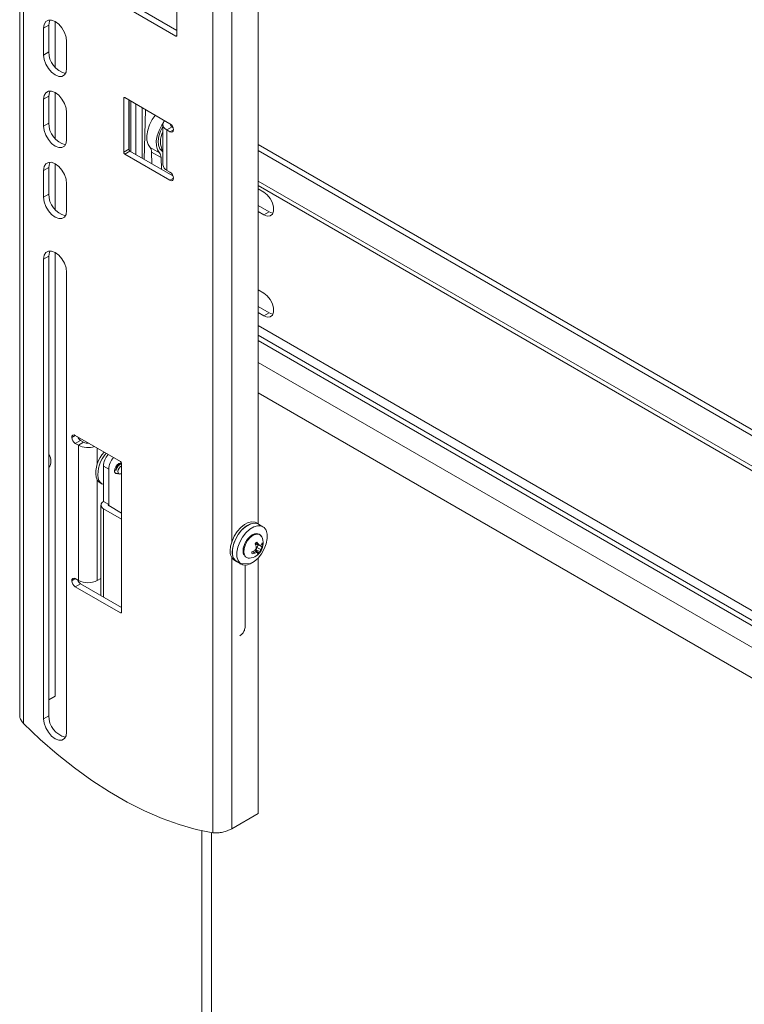
# Model space of a CAD drawing. Units: inches. Extents: x 1 to 164, y 0 to 102.
# Drawn here: x 138 to 146, y 79 to 89 of the extents above; entities that cross this region are included whole.
import ezdxf

# ---------------------------------------------------------------- set-up
doc = ezdxf.new("R2010")
doc.units = ezdxf.units.IN
doc.header["$MEASUREMENT"] = 0

msp = doc.modelspace()

# ---------------------------------------------------------------- linework, layer by layer
at = {"color": 7, "linetype": 'Continuous', "lineweight": 15}
for p, q in [((138.2447, 92.556), (138.2447, 82.3846)), ((138.2842, 92.5298), (138.2842, 82.3009)), ((140.6575, 91.5361), (140.6575, 84.3198)), ((140.2001, 91.4238), (140.2001, 81.1948)), ((139.8358, 89.9262), (139.8358, 89.2597)), ((139.8358, 89.3085), (139.4042, 89.5576)), ((139.8251, 89.2536), (139.3514, 89.5271)), ((138.5393, 89.3643), (138.4865, 89.3338)), ((138.4865, 89.3338), (138.4865, 89.0619)), ((138.5393, 89.0924), (138.5393, 89.3643)), ((138.6039, 89.4007), (138.6039, 88.9345)), ((138.7198, 88.9272), (138.7198, 89.1991)), ((138.5393, 89.0924), (138.4865, 89.0619)), ((138.5393, 88.6449), (138.4865, 88.6144)), ((138.5393, 88.373), (138.5393, 88.6449)), ((138.6039, 88.6813), (138.6039, 88.2151)), ((138.4865, 88.6144), (138.4865, 88.3425)), ((139.2967, 88.0781), (139.2967, 88.6252)), ((139.3073, 88.6313), (139.765, 88.3671)), ((139.3496, 88.1086), (139.3496, 88.6069)), ((139.3534, 88.6047), (139.3534, 88.0969)), ((139.3675, 88.5965), (139.3675, 88.0859)), ((139.4203, 88.566), (139.4203, 88.0555)), ((138.7198, 88.2078), (138.7198, 88.4797)), ((139.5053, 88.0064), (139.5191, 88.509)), ((139.614, 88.4484), (139.6142, 88.4541)), ((138.5393, 88.373), (138.4865, 88.3425)), ((139.6939, 88.3587), (139.6939, 87.9504)), ((139.7334, 88.3037), (139.7862, 88.3342)), ((139.765, 88.2854), (139.7334, 88.3037)), ((139.7334, 87.8954), (139.7334, 88.3037)), ((139.7957, 88.3287), (139.7862, 88.3342)), ((140.6575, 88.1557), (150.4938, 82.4773)), ((139.2967, 88.0781), (139.3496, 88.1086)), ((139.3602, 88.0902), (139.3073, 88.0597)), ((139.765, 87.7955), (139.3073, 88.0597)), ((139.7957, 87.8387), (139.3602, 88.0902)), ((139.6584, 88.0722), (139.5633, 88.1271)), ((139.6747, 88.0258), (139.5796, 88.0808)), ((139.5832, 87.9615), (139.5796, 88.0808)), ((139.6923, 88.0833), (139.6939, 88.0824)), ((140.6575, 88.0947), (150.4938, 82.4163)), ((138.6039, 87.962), (138.6039, 87.4957)), ((139.6783, 87.9066), (139.6747, 88.0258)), ((138.5393, 87.9255), (138.4865, 87.895)), ((138.4865, 87.895), (138.4865, 87.6231)), ((138.5393, 87.6536), (138.5393, 87.9255)), ((139.7334, 87.8954), (139.765, 87.8772)), ((138.7198, 87.4884), (138.7198, 87.7603)), ((140.6575, 87.7409), (150.4938, 82.0625)), ((138.5393, 87.6536), (138.4865, 87.6231)), ((140.6575, 87.7073), (140.7159, 87.6735)), ((140.7687, 87.4746), (140.6575, 87.5388)), ((140.7159, 87.4441), (140.6575, 87.4778)), ((140.7687, 87.4746), (140.7159, 87.4441)), ((138.6039, 87.0646), (138.6039, 82.5763)), ((138.5393, 87.0282), (138.4865, 86.9977)), ((138.4865, 86.9977), (138.4865, 82.3483)), ((138.5393, 82.3788), (138.5393, 87.0282)), ((138.7198, 82.2136), (138.7198, 86.863)), ((140.7159, 86.6529), (140.6575, 86.6866)), ((140.6575, 86.5181), (140.7687, 86.4539)), ((140.6575, 86.4571), (140.7159, 86.4234)), ((140.7687, 86.4539), (140.7159, 86.4234)), ((140.6575, 85.6451), (150.4938, 79.9667)), ((138.8074, 85.2148), (139.2651, 84.9506)), ((138.8602, 85.1637), (138.8074, 85.1332)), ((138.8918, 85.1454), (138.8602, 85.1637)), ((138.839, 85.1149), (138.8074, 85.1332)), ((138.839, 85.1149), (138.8918, 85.1454)), ((138.839, 83.7472), (138.839, 85.1149)), ((139.1455, 84.8731), (139.0927, 84.9036)), ((139.0927, 84.9036), (139.0927, 84.5464)), ((139.1455, 84.8731), (139.1455, 84.5159)), ((139.2757, 84.9279), (139.2695, 84.9348)), ((139.2757, 84.9236), (139.273, 84.9251)), ((139.2757, 84.9323), (139.2757, 83.4257)), ((139.2216, 84.8308), (139.2532, 84.8242)), ((139.0588, 84.7346), (139.08, 84.7223)), ((139.0664, 84.5098), (139.0664, 83.5953)), ((139.1455, 84.5159), (139.0927, 84.5464)), ((139.0927, 84.4732), (139.2757, 84.3675)), ((139.1455, 84.5037), (139.2757, 84.4285)), ((140.6611, 84.3177), (140.6398, 84.3299)), ((140.7046, 84.2911), (140.6604, 84.3166)), ((140.6889, 84.1964), (140.6936, 84.1883)), ((140.6356, 84.1114), (140.6274, 84.1199)), ((140.6302, 84.1226), (140.6591, 84.1128)), ((140.6356, 84.1114), (140.6748, 84.0996)), ((140.6386, 84.0536), (140.6423, 84.0822)), ((140.6406, 84.0448), (140.6386, 84.0536)), ((140.6386, 84.0536), (140.6761, 84.0387)), ((140.6423, 84.0822), (140.6582, 84.1046)), ((140.6423, 84.0822), (140.6837, 84.0609)), ((140.6748, 84.0996), (140.6954, 84.0857)), ((140.6912, 84.1104), (140.704, 84.1071)), ((140.6026, 84.0399), (140.6228, 84.0242)), ((140.6216, 84.0507), (140.6457, 84.0287)), ((140.6406, 84.0448), (140.6701, 84.0245)), ((140.6575, 83.974), (140.6575, 81.3908)), ((140.4199, 83.9489), (140.4411, 83.9366)), ((140.4417, 83.9377), (140.4859, 83.9122)), ((140.4712, 83.9158), (140.5786, 83.9179)), ((138.8074, 83.7655), (138.839, 83.7472)), ((139.0295, 83.7472), (139.0664, 83.7685)), ((138.8602, 83.7143), (138.8074, 83.6838)), ((139.2651, 83.4196), (138.8074, 83.6838)), ((139.2757, 83.4745), (138.8602, 83.7143)), ((138.6039, 82.5763), (138.5393, 82.539)), ((138.5393, 82.3788), (138.4865, 82.3483)), ((140.6575, 81.3908), (140.3906, 81.2367)), ((140.0859, 81.2164), (140.0859, 69.9418)), ((140.1859, 69.9418), (140.1859, 81.1972))]:
    msp.add_line(p, q, dxfattribs=at)
at = {"color": 8, "linetype": 'Continuous', "lineweight": 15}
for p, q in [((140.3906, 91.382), (140.3906, 84.139)), ((139.8251, 89.2536), (139.8358, 89.2597)), ((139.3073, 88.6313), (139.2967, 88.6252)), ((139.4831, 88.0192), (139.4831, 88.5298)), ((139.7862, 88.3342), (139.7862, 88.3467)), ((139.765, 88.2854), (139.8003, 88.3058)), ((139.765, 87.7955), (139.8003, 87.8159)), ((140.6575, 87.7865), (150.4938, 82.1081)), ((140.6575, 86.3246), (150.4938, 80.6462)), ((140.6575, 86.2266), (150.4938, 80.5482)), ((140.6575, 86.1733), (150.4938, 80.4949)), ((140.6575, 85.9534), (150.4938, 80.275)), ((138.8074, 85.2148), (138.7721, 85.1944)), ((139.0295, 84.9247), (139.0295, 85.0866)), ((139.0295, 83.7472), (139.0295, 84.7647)), ((139.0927, 83.5801), (139.0927, 84.4732)), ((139.1455, 84.5037), (139.1455, 84.5159)), ((140.3906, 83.979), (140.3906, 81.2367)), ((138.8074, 83.7655), (138.7721, 83.745)), ((139.2651, 83.4196), (139.2757, 83.4257))]:
    msp.add_line(p, q, dxfattribs=at)
at = {"color": 7, "linetype": 'Continuous', "lineweight": 15, "flags": 128}
for points in [[(138.7198, 89.1991), (138.7141, 89.244), (138.6975, 89.2911), (138.6717, 89.3358), (138.6392, 89.3738), (138.6031, 89.4012), (138.5671, 89.4154), (138.5346, 89.415), (138.5087, 89.4001), (138.4922, 89.3721), (138.4865, 89.3338)], [(138.5393, 89.3643), (138.545, 89.4026), (138.5514, 89.4171)], [(138.4865, 89.0619), (138.4922, 89.017), (138.5087, 88.9698), (138.5346, 88.9251), (138.5671, 88.8872), (138.6031, 88.8598), (138.6392, 88.8456), (138.6717, 88.8459), (138.6975, 88.8609), (138.7141, 88.8888), (138.7198, 88.9272)], [(138.7198, 88.4797), (138.7141, 88.5246), (138.6975, 88.5718), (138.6717, 88.6165), (138.6392, 88.6544), (138.6031, 88.6818), (138.5671, 88.696), (138.5346, 88.6957), (138.5087, 88.6808), (138.4922, 88.6528), (138.4865, 88.6144)], [(138.5393, 88.6449), (138.545, 88.6833), (138.5514, 88.6977)], [(139.5633, 88.1271), (139.543, 88.1583), (139.5322, 88.1992), (139.5313, 88.2474), (139.5405, 88.3004), (139.5592, 88.3549), (139.5864, 88.408), (139.6154, 88.4501)], [(138.4865, 88.3425), (138.4922, 88.2976), (138.5087, 88.2505), (138.5346, 88.2058), (138.5671, 88.1678), (138.6031, 88.1404), (138.6392, 88.1262), (138.6717, 88.1266), (138.6975, 88.1415), (138.7141, 88.1695), (138.7198, 88.2078)], [(139.6584, 88.0722), (139.6381, 88.1034), (139.6273, 88.1443), (139.6264, 88.1925), (139.6356, 88.2455), (139.6543, 88.3), (139.6815, 88.3531), (139.699, 88.3798)], [(139.6923, 88.0833), (139.6846, 88.0884), (139.663, 88.1134), (139.6502, 88.1485), (139.6469, 88.1914), (139.6533, 88.2396), (139.6692, 88.2899), (139.6934, 88.3391), (139.6939, 88.3401)], [(139.7121, 88.3976), (139.7042, 88.3884), (139.6965, 88.3738), (139.6939, 88.3587), (139.6965, 88.3435), (139.7042, 88.3289), (139.7166, 88.3155), (139.7334, 88.3037)], [(138.7198, 87.7603), (138.7141, 87.8053), (138.6975, 87.8524), (138.6717, 87.8971), (138.6392, 87.935), (138.6031, 87.9624), (138.5671, 87.9766), (138.5346, 87.9763), (138.5087, 87.9614), (138.4922, 87.9334), (138.4865, 87.895)], [(138.5393, 87.9255), (138.545, 87.9639), (138.5514, 87.9783)], [(140.7159, 87.6735), (140.7499, 87.647), (140.7797, 87.6098), (140.8019, 87.5665), (140.8137, 87.5223), (140.8137, 87.4824), (140.8019, 87.4518), (140.7797, 87.4341), (140.7499, 87.4314), (140.7159, 87.4441)], [(138.4865, 87.6231), (138.4922, 87.5782), (138.5087, 87.5311), (138.5346, 87.4864), (138.5671, 87.4485), (138.6031, 87.4211), (138.6392, 87.4068), (138.6717, 87.4072), (138.6975, 87.4221), (138.7141, 87.4501), (138.7198, 87.4884)], [(140.8074, 87.4613), (140.8027, 87.4619), (140.7687, 87.4746)], [(138.7198, 86.863), (138.7141, 86.9079), (138.6975, 86.955), (138.6717, 86.9997), (138.6392, 87.0376), (138.6031, 87.065), (138.5671, 87.0793), (138.5346, 87.0789), (138.5087, 87.064), (138.4922, 87.036), (138.4865, 86.9977)], [(138.5393, 87.0282), (138.545, 87.0665), (138.5514, 87.0809)], [(140.7159, 86.4234), (140.7499, 86.4107), (140.7797, 86.4134), (140.8019, 86.4311), (140.8137, 86.4617), (140.8137, 86.5016), (140.8019, 86.5458), (140.7797, 86.5892), (140.7499, 86.6263), (140.7159, 86.6529)], [(140.7687, 86.4539), (140.8027, 86.4412), (140.8074, 86.4406)], [(139.2379, 84.8274), (139.2301, 84.8257), (139.2164, 84.8284), (139.2072, 84.839), (139.204, 84.8558), (139.2072, 84.8765), (139.2164, 84.8977), (139.2301, 84.9162), (139.2464, 84.9293), (139.2626, 84.935), (139.2757, 84.9327)], [(139.2757, 84.8309), (139.2691, 84.8269), (139.2568, 84.8238), (139.2469, 84.8271), (139.2406, 84.8363), (139.2391, 84.85)], [(140.3743, 84.0479), (140.3788, 84.0952), (140.3928, 84.1454), (140.4154, 84.1951), (140.4453, 84.2413), (140.4804, 84.2812), (140.5186, 84.3121), (140.5576, 84.3322), (140.5948, 84.3401), (140.6279, 84.3355), (140.6398, 84.3299)], [(140.3955, 84.0357), (140.4, 84.083), (140.414, 84.1331), (140.4367, 84.1828), (140.4665, 84.2291), (140.5016, 84.2689), (140.5398, 84.2998), (140.5788, 84.3199), (140.616, 84.3279), (140.6491, 84.3232), (140.6721, 84.3099)], [(140.3981, 84.0126), (140.3974, 84.0588), (140.4072, 84.1097), (140.4268, 84.1618), (140.4549, 84.2115), (140.4895, 84.2555), (140.5283, 84.2907), (140.5687, 84.3148), (140.6078, 84.3261), (140.6432, 84.3238), (140.6604, 84.3166)], [(140.4423, 83.987), (140.4416, 84.0333), (140.4514, 84.0842), (140.471, 84.1362), (140.499, 84.186), (140.5337, 84.2299), (140.5725, 84.2652), (140.6129, 84.2893), (140.652, 84.3006), (140.6873, 84.2983), (140.7164, 84.2827), (140.7372, 84.2547), (140.7483, 84.2163), (140.7489, 84.17), (140.7391, 84.1191), (140.7195, 84.0671), (140.6915, 84.0173), (140.6569, 83.9734), (140.618, 83.9381), (140.5777, 83.914), (140.5385, 83.9027), (140.5032, 83.905), (140.4741, 83.9206), (140.4534, 83.9486), (140.4423, 83.987)], [(140.2001, 81.1948), (140.0311, 81.229), (139.859, 81.2773), (139.6845, 81.3396), (139.5082, 81.4157), (139.3309, 81.5052), (139.1533, 81.6077), (138.976, 81.723), (138.7997, 81.8504), (138.6252, 81.9896), (138.4531, 82.1399), (138.2842, 82.3009)], [(138.4865, 82.3483), (138.4922, 82.3034), (138.5087, 82.2562), (138.5346, 82.2115), (138.5671, 82.1736), (138.6031, 82.1462), (138.6392, 82.132), (138.6717, 82.1323), (138.6975, 82.1473), (138.7141, 82.1752), (138.7198, 82.2136)]]:
    msp.add_lwpolyline(points, dxfattribs=at)
at = {"color": 8, "linetype": 'Continuous', "lineweight": 15, "flags": 128}
msp.add_lwpolyline([(140.5219, 83.9978), (140.5194, 84.0026), (140.5123, 84.0335), (140.5155, 84.0711), (140.5285, 84.1113), (140.55, 84.1497), (140.5776, 84.1822), (140.6084, 84.2052), (140.639, 84.2163), (140.6661, 84.2143), (140.6868, 84.1993), (140.6889, 84.1964)], dxfattribs=at)
at = {"color": 7, "linetype": 'Continuous', "lineweight": 15}
for centre, radius, start, end in [((139.8293, 89.2587), 0.00655, 230.79617, 9.21264), ((138.7615, 89.09), 0.2222, 179.38781, 255.99295), ((139.3032, 88.6262), 0.00655, 50.79282, 189.21599), ((138.7615, 88.3706), 0.2222, 179.38785, 255.99285), ((139.7236, 88.3024), 0.0768, 2.60496, 57.39513), ((139.7969, 88.3599), 0.0278, 170.98109, 247.43478), ((139.8706, 88.1867), 0.2027, 150.65792, 209.34208), ((139.7788, 88.3024), 0.0218, 230.7964, 9.21406), ((139.3198, 88.0791), 0.0231, 182.60502, 237.39562), ((139.3726, 88.1096), 0.0231, 182.60502, 237.39562), ((139.5106, 88.0825), 0.069, 358.57516, 40.30409), ((139.6057, 88.0276), 0.069, 358.57516, 40.30409), ((139.7613, 87.9571), 0.0677, 185.69479, 245.62532), ((139.7236, 87.8124), 0.0768, 2.60566, 57.39425), ((139.7788, 87.8124), 0.0218, 230.79635, 9.21411), ((138.7615, 87.6513), 0.2222, 179.38785, 255.99285), ((138.7936, 85.1979), 0.0218, 50.79659, 189.21445), ((138.8488, 85.1979), 0.0768, 182.60529, 237.39461), ((138.9018, 85.2284), 0.0769, 200.01535, 237.32489), ((138.9351, 85.3037), 0.2118, 243.01292, 288.34077), ((138.9338, 85.2262), 0.0911, 242.53839, 276.6365), ((138.4487, 84.9544), 0.1117, 324.2345, 35.7655), ((139.3229, 84.8346), 0.3074, 136.97082, 187.89367), ((139.3445, 84.8224), 0.3078, 136.60007, 187.88449), ((139.2851, 84.8946), 0.1927, 139.04986, 177.31456), ((139.3381, 84.8641), 0.1928, 138.51461, 177.31031), ((139.2526, 84.9312), 0.0231, 2.60601, 57.39399), ((139.2983, 84.8503), 0.0801, 122.13178, 176.6479), ((139.3055, 84.846), 0.0664, 116.64654, 176.60336), ((139.1041, 84.8093), 0.0874, 191.139, 238.7639), ((139.1231, 84.7959), 0.085, 190.66565, 249.01137), ((139.1066, 84.5098), 0.0392, 110.78355, 249.21646), ((139.1478, 84.5098), 0.00655, 110.783, 249.21615), ((140.557, 84.1237), 0.151, 274.70619, 25.29918), ((140.469, 84.2052), 0.2171, 313.17564, 320.60084), ((140.6998, 84.05), 0.1006, 123.062, 137.50492), ((140.2827, 83.9436), 0.3847, 22.99678, 26.95934), ((140.41, 84.0812), 0.2272, 356.51696, 3.19731), ((140.4699, 84.004), 0.2182, 29.88814, 36.68084), ((140.506, 83.9144), 0.2505, 47.66028, 52.3387), ((140.6317, 84.1927), 0.1025, 294.8181, 304.74617), ((140.5712, 84.0869), 0.1154, 335.32721, 346.96679), ((140.5478, 84.1401), 0.1573, 329.74763, 339.76688), ((140.6071, 84.1621), 0.0989, 327.15149, 339.08538), ((140.6044, 84.1348), 0.1034, 331.65643, 344.44247), ((140.6526, 84.1056), 0.0514, 1.60839, 24.24781), ((140.4786, 84.0359), 0.105, 173.4313, 235.9861), ((140.4956, 84.0226), 0.1009, 172.57897, 245.30553), ((140.493, 84.0178), 0.0951, 183.14563, 237.33822), ((140.5641, 84.0211), 0.0482, 208.87723, 276.37827), ((140.5015, 84.2744), 0.2554, 290.69446, 297.02955), ((140.6432, 84.0369), 0.0514, 181.60819, 204.248), ((140.5547, 84.1928), 0.1818, 283.21092, 291.98191), ((140.6053, 84.1743), 0.1511, 276.65566, 285.50965), ((140.579, 84.1056), 0.0865, 309.72461, 315.35121), ((140.3661, 83.7615), 0.3867, 41.92156, 43.70245), ((140.5959, 84.0925), 0.1006, 303.06211, 317.50493), ((140.6179, 84.0229), 0.036, 335.8786, 355.14962), ((140.631, 84.0494), 0.0463, 327.61081, 346.72479), ((138.7936, 83.7485), 0.0218, 50.79664, 189.2144), ((138.8488, 83.7485), 0.0768, 182.60529, 237.39461), ((138.9018, 83.779), 0.0769, 200.01535, 237.32489), ((138.9343, 83.931), 0.207, 242.60967, 297.39036), ((139.2692, 83.4247), 0.00655, 230.79772, 9.21304), ((138.7615, 82.3764), 0.2222, 179.38771, 255.993)]:
    msp.add_arc(centre, radius, start, end, dxfattribs=at)
for points, knots in [([(139.2741, 84.9285), (139.2713, 84.9296), (139.2656, 84.9317), (139.2541, 84.9277), (139.242, 84.9186), (139.2313, 84.9047), (139.2231, 84.8882), (139.218, 84.8707), (139.2182, 84.8601), (139.2184, 84.8549)], [0, 0, 0, 0, 0.142465, 0.289505, 0.436497, 0.580002, 0.722846, 0.865663, 1, 1, 1, 1]), ([(139.2727, 84.9245), (139.2702, 84.9257), (139.2646, 84.9283), (139.2523, 84.9236), (139.2391, 84.9125), (139.2277, 84.8959), (139.2199, 84.8765), (139.218, 84.8626), (139.2183, 84.8558), (139.2184, 84.8549)], [0, 0, 0, 0, 0.136578, 0.303528, 0.470478, 0.641871, 0.806396, 0.976282, 1, 1, 1, 1]), ([(139.2557, 84.9181), (139.2596, 84.9203), (139.267, 84.9246), (139.273, 84.9238), (139.2759, 84.9235)], [0, 0, 0, 0, 0.52754, 1, 1, 1, 1]), ([(139.2034, 84.8484), (139.2045, 84.8461), (139.2061, 84.843), (139.2092, 84.8421), (139.2102, 84.8419)], [0, 0, 0, 0, 0.7044643, 1, 1, 1, 1]), ([(139.2217, 84.8316), (139.2197, 84.8319), (139.2136, 84.8327), (139.2079, 84.8372), (139.2059, 84.8424), (139.2055, 84.8433)], [0, 0, 0, 0, 0.27873, 0.876317, 1, 1, 1, 1]), ([(139.2096, 84.8341), (139.2108, 84.8335), (139.2126, 84.8325), (139.2149, 84.833), (139.2156, 84.8331)], [0, 0, 0, 0, 0.6966814, 1, 1, 1, 1]), ([(140.6873, 84.1961), (140.6842, 84.201), (140.6761, 84.2135), (140.6538, 84.2221), (140.6264, 84.2213), (140.5971, 84.2095), (140.5685, 84.1873), (140.5472, 84.1645), (140.5385, 84.1487), (140.5364, 84.145)], [0, 0, 0, 0, 0.1053367, 0.2714736, 0.4327614, 0.5989488, 0.7717449, 0.9456444, 1, 1, 1, 1]), ([(140.5364, 84.145), (140.5314, 84.137), (140.5192, 84.1173), (140.5076, 84.0826), (140.503, 84.0461), (140.5059, 84.0181), (140.5135, 84.0062), (140.5158, 84.0024)], [0, 0, 0, 0, 0.164226, 0.403749, 0.64458, 0.887869, 1, 1, 1, 1]), ([(140.5258, 83.9054), (140.5251, 83.7117), (140.5243, 83.5054), (140.5261, 83.2912), (140.5247, 83.2538), (140.505, 83.2173), (140.4859, 83.1951), (140.4742, 83.1898), (140.4717, 83.1886)], [0, 0, 0, 0, 0.799661, 0.851773, 0.904323, 0.94426, 0.987582, 1, 1, 1, 1]), ([(138.2463, 82.3846), (138.2459, 82.3802), (138.2445, 82.3638), (138.2564, 82.3336), (138.2749, 82.3118), (138.2842, 82.3009)], [0, 0, 0, 0, 0.1571011, 0.5786216, 1, 1, 1, 1]), ([(140.2001, 81.1948), (140.2126, 81.1937), (140.2377, 81.1916), (140.2859, 81.1982), (140.3339, 81.2109), (140.3693, 81.225), (140.3856, 81.234), (140.3906, 81.2367)], [0, 0, 0, 0, 0.234526, 0.468845, 0.695883, 0.907931, 1, 1, 1, 1])]:
    msp.add_open_spline(points, degree=3, knots=knots, dxfattribs=at)

doc.saveas('drawing.dxf')
